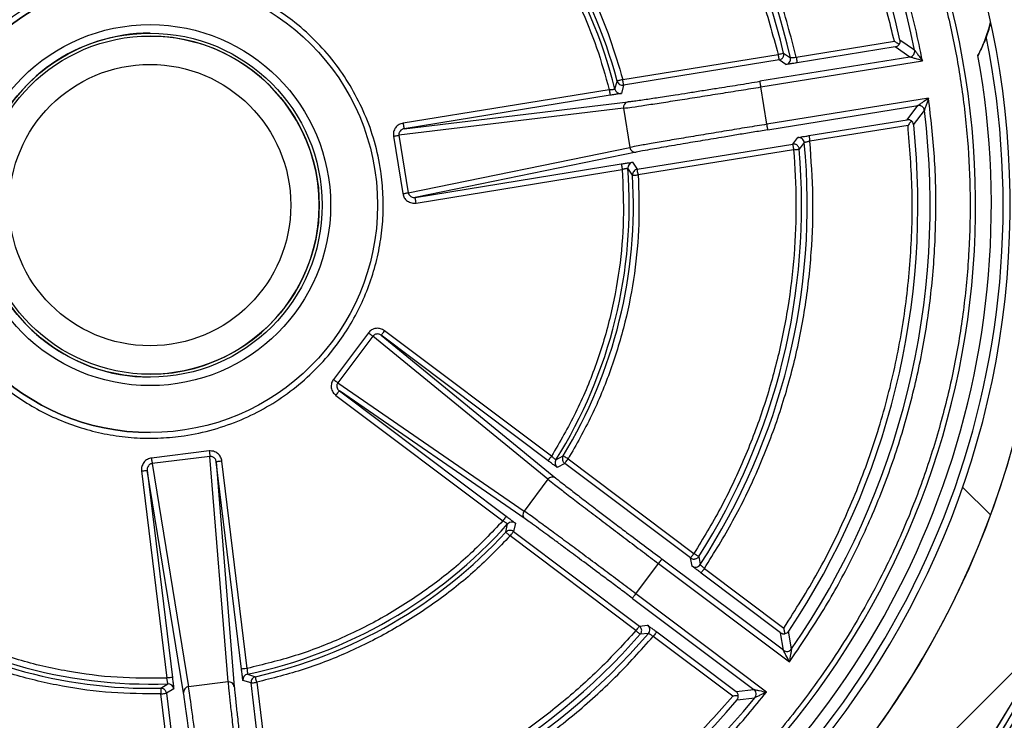
# Model space of a CAD drawing. Extents: x 10 to 200, y 11 to 288.
# Drawn here: x 116 to 127, y 234 to 243 of the extents above; entities that cross this region are included whole.
import ezdxf

# ---------------------------------------------------------------- set-up
doc = ezdxf.new("R2010")
doc.units = 0
doc.layers.get('0').update_dxf_attribs({"linetype": 'CONTINUOUS'})

# ---------------------------------------------------------------- blocks, each defined once
blk = doc.blocks.new('SW_HATCH_0')
at = {"color": 0, "linetype": 'CONTINUOUS'}
for p, q in [((-12.911, -1.174), (-12.585, -1.5)), ((-11.94, -2.96), (-17.344, -8.364))]:
    blk.add_line(p, q, dxfattribs=at)

msp = doc.modelspace()

# ---------------------------------------------------------------- linework, layer by layer
at = {"color": 7, "linetype": 'CONTINUOUS'}
for p, q in [((117.308, 242.47), (117.308, 242.47)), ((124.883, 242.221), (126.033, 242.408)), ((126.271, 242.303), (126.098, 242.422)), ((124.735, 242.27), (124.815, 242.216)), ((126.044, 242.342), (124.893, 242.156)), ((126.216, 242.224), (126.044, 242.342)), ((122.849, 241.959), (124.67, 242.255)), ((124.681, 242.189), (122.859, 241.893)), ((126.216, 242.224), (124.458, 241.939)), ((124.468, 241.873), (126.363, 242.18)), ((124.761, 242.135), (124.681, 242.189)), ((122.758, 241.847), (122.784, 241.942)), ((122.691, 241.841), (120.274, 241.449)), ((122.859, 241.893), (122.833, 241.797)), ((124.539, 241.435), (124.468, 241.873)), ((122.701, 241.775), (120.285, 241.383)), ((120.285, 241.383), (122.911, 241.699)), ((126.433, 241.743), (124.539, 241.435)), ((122.857, 241.623), (120.226, 241.306)), ((122.857, 241.623), (122.932, 241.164)), ((124.55, 241.37), (126.308, 241.655)), ((126.182, 241.488), (126.308, 241.655)), ((126.259, 241.429), (126.385, 241.597)), ((125.032, 241.302), (126.182, 241.488)), ((126.193, 241.422), (125.043, 241.236)), ((120.161, 241.296), (120.271, 240.622)), ((120.226, 241.306), (120.335, 240.632)), ((124.841, 241.203), (124.9, 241.279)), ((120.335, 240.632), (122.932, 241.164)), ((123.019, 240.907), (124.841, 241.203)), ((124.852, 241.137), (123.03, 240.842)), ((124.977, 241.22), (124.918, 241.143)), ((123.007, 241.108), (120.416, 240.578)), ((120.416, 240.578), (122.832, 240.97)), ((120.426, 240.512), (122.843, 240.904)), ((122.964, 240.837), (122.908, 240.919)), ((122.964, 240.99), (123.019, 240.907)), ((120.335, 240.632), (120.343, 240.61)), ((119.868, 238.99), (119.458, 238.444)), ((119.92, 238.951), (119.51, 238.405)), ((121.972, 237.272), (119.92, 238.951)), ((121.974, 237.49), (120.017, 238.961)), ((120.017, 238.961), (122.064, 237.286)), ((122.014, 237.544), (120.057, 239.014)), ((117.308, 238.504), (117.308, 238.504)), ((119.51, 238.405), (121.693, 236.9)), ((119.487, 238.256), (121.444, 236.785)), ((119.527, 238.309), (121.484, 236.838)), ((121.705, 236.808), (119.527, 238.309)), ((118.002, 237.604), (117.325, 237.521)), ((118.01, 237.539), (117.332, 237.456)), ((118.222, 234.896), (118.01, 237.539)), ((122.065, 237.5), (122.152, 237.546)), ((117.332, 237.456), (117.76, 234.84)), ((118.38, 235.046), (118.085, 237.476)), ((118.085, 237.476), (118.296, 234.84)), ((118.446, 235.054), (118.151, 237.485)), ((122.169, 237.458), (122.081, 237.411)), ((123.644, 236.35), (122.169, 237.458)), ((122.209, 237.512), (123.684, 236.403)), ((117.209, 237.37), (117.504, 234.94)), ((117.275, 237.378), (117.57, 234.948)), ((117.701, 234.768), (117.275, 237.378)), ((121.972, 237.272), (121.693, 236.9)), ((121.479, 236.652), (121.5, 236.748)), ((121.59, 236.757), (121.568, 236.66)), ((121.568, 236.66), (123.044, 235.551)), ((123.004, 235.498), (121.528, 236.607)), ((123.002, 235.93), (123.269, 236.284)), ((123.269, 236.284), (124.803, 235.131)), ((124.733, 235.267), (123.309, 236.337)), ((123.661, 236.255), (123.644, 236.35)), ((123.74, 236.367), (123.756, 236.272)), ((124.698, 235.473), (123.767, 236.173)), ((123.807, 236.227), (124.738, 235.527)), ((124.536, 234.777), (123.002, 235.93)), ((122.962, 235.876), (124.386, 234.806)), ((123.044, 235.551), (123.14, 235.561)), ((123.15, 235.465), (123.054, 235.454)), ((123.247, 235.482), (124.179, 234.782)), ((124.733, 235.267), (124.698, 235.473)), ((124.827, 235.282), (124.794, 235.49)), ((124.139, 234.729), (123.207, 235.429)), ((118.222, 234.896), (117.76, 234.84)), ((118.492, 234.884), (118.397, 234.914)), ((118.45, 234.987), (118.544, 234.957)), ((118.715, 233.052), (118.492, 234.884)), ((118.558, 234.892), (118.781, 233.06)), ((117.433, 234.822), (117.517, 234.874)), ((117.585, 234.815), (117.5, 234.763)), ((117.5, 234.763), (117.723, 232.931)), ((124.179, 234.782), (124.386, 234.806)), ((117.657, 232.923), (117.434, 234.755)), ((124.19, 234.686), (124.398, 234.711))]:
    msp.add_line(p, q, dxfattribs=at)
at = {"color": 7, "linetype": 'CONTINUOUS', "flags": 128}
for points in [[(127.111, 242.464), (127.14, 242.553), (127.161, 242.63)], [(124.67, 242.255), (124.683, 242.258), (124.695, 242.261), (124.706, 242.263), (124.716, 242.266), (124.724, 242.268), (124.73, 242.269), (124.734, 242.27), (124.735, 242.27)], [(124.67, 242.255), (124.672, 242.242), (124.674, 242.23), (124.676, 242.218), (124.678, 242.208), (124.679, 242.2), (124.68, 242.194), (124.681, 242.19), (124.681, 242.189)], [(124.883, 242.221), (124.885, 242.209), (124.887, 242.196), (124.889, 242.185), (124.89, 242.175), (124.891, 242.167), (124.892, 242.161), (124.893, 242.157), (124.893, 242.156)], [(122.849, 241.959), (122.836, 241.956), (122.824, 241.953), (122.813, 241.95), (122.803, 241.947), (122.795, 241.945), (122.789, 241.943), (122.786, 241.942), (122.784, 241.942)], [(122.859, 241.893), (122.859, 241.895), (122.859, 241.899), (122.858, 241.905), (122.856, 241.913), (122.855, 241.923), (122.853, 241.934), (122.851, 241.946), (122.849, 241.959)], [(124.468, 241.873), (124.466, 241.886), (124.464, 241.898), (124.463, 241.909), (124.461, 241.919), (124.46, 241.927), (124.459, 241.934), (124.458, 241.937), (124.458, 241.939)], [(122.691, 241.841), (122.693, 241.828), (122.695, 241.816), (122.697, 241.804), (122.698, 241.794), (122.7, 241.786), (122.701, 241.78), (122.701, 241.776), (122.701, 241.775)], [(120.274, 241.449), (120.276, 241.436), (120.278, 241.424), (120.28, 241.412), (120.282, 241.402), (120.283, 241.394), (120.284, 241.388), (120.285, 241.384), (120.285, 241.383)], [(124.55, 241.37), (124.55, 241.371), (124.549, 241.375), (124.548, 241.381), (124.547, 241.389), (124.545, 241.399), (124.543, 241.41), (124.541, 241.423), (124.539, 241.435)], [(120.161, 241.296), (120.172, 241.297), (120.183, 241.299), (120.193, 241.301), (120.203, 241.302), (120.211, 241.304), (120.217, 241.305), (120.222, 241.305), (120.226, 241.306)], [(125.032, 241.302), (125.032, 241.3), (125.033, 241.296), (125.034, 241.29), (125.035, 241.282), (125.037, 241.272), (125.038, 241.261), (125.04, 241.249), (125.043, 241.236)], [(124.841, 241.203), (124.841, 241.202), (124.842, 241.198), (124.843, 241.192), (124.844, 241.183), (124.846, 241.173), (124.848, 241.162), (124.85, 241.15), (124.852, 241.137)], [(124.852, 241.137), (124.865, 241.138), (124.877, 241.139), (124.888, 241.14), (124.898, 241.141), (124.907, 241.142), (124.913, 241.142), (124.917, 241.143), (124.918, 241.143)], [(122.832, 240.97), (122.832, 240.968), (122.833, 240.965), (122.834, 240.959), (122.835, 240.95), (122.837, 240.94), (122.839, 240.929), (122.841, 240.917), (122.843, 240.904)], [(123.03, 240.842), (123.028, 240.854), (123.026, 240.867), (123.024, 240.878), (123.023, 240.888), (123.021, 240.896), (123.02, 240.902), (123.02, 240.906), (123.019, 240.907)], [(122.964, 240.837), (122.965, 240.838), (122.969, 240.838), (122.975, 240.838), (122.983, 240.839), (122.993, 240.839), (123.005, 240.84), (123.017, 240.841), (123.03, 240.842)], [(120.271, 240.622), (120.282, 240.623), (120.293, 240.625), (120.303, 240.627), (120.312, 240.628), (120.32, 240.63), (120.327, 240.631), (120.332, 240.632), (120.335, 240.632)], [(120.426, 240.512), (120.424, 240.525), (120.422, 240.537), (120.42, 240.548), (120.419, 240.558), (120.417, 240.567), (120.416, 240.573), (120.416, 240.576), (120.416, 240.578)], [(116.133, 238.848), (116.029, 238.928), (115.958, 238.989)], [(119.868, 238.99), (119.877, 238.983), (119.886, 238.976), (119.894, 238.97), (119.902, 238.965), (119.908, 238.96), (119.914, 238.956), (119.918, 238.953), (119.92, 238.951)], [(120.057, 239.014), (120.049, 239.004), (120.042, 238.994), (120.035, 238.985), (120.029, 238.977), (120.024, 238.97), (120.02, 238.965), (120.018, 238.962), (120.017, 238.961)], [(119.458, 238.444), (119.467, 238.437), (119.476, 238.431), (119.484, 238.424), (119.491, 238.419), (119.498, 238.414), (119.503, 238.41), (119.507, 238.407), (119.51, 238.405)], [(119.487, 238.256), (119.494, 238.266), (119.502, 238.276), (119.509, 238.285), (119.515, 238.293), (119.52, 238.3), (119.524, 238.305), (119.526, 238.308), (119.527, 238.309)], [(118.002, 237.604), (118.004, 237.592), (118.005, 237.581), (118.006, 237.571), (118.007, 237.562), (118.008, 237.554), (118.009, 237.547), (118.01, 237.542), (118.01, 237.539)], [(122.014, 237.544), (122.006, 237.533), (121.998, 237.523), (121.992, 237.514), (121.985, 237.506), (121.98, 237.499), (121.977, 237.494), (121.974, 237.491), (121.974, 237.49)], [(122.209, 237.512), (122.198, 237.518), (122.187, 237.525), (122.177, 237.531), (122.168, 237.536), (122.161, 237.54), (122.156, 237.544), (122.153, 237.546), (122.152, 237.546)], [(117.325, 237.521), (117.326, 237.51), (117.327, 237.499), (117.328, 237.489), (117.33, 237.48), (117.331, 237.471), (117.331, 237.465), (117.332, 237.46), (117.332, 237.456)], [(118.151, 237.485), (118.138, 237.483), (118.126, 237.481), (118.114, 237.48), (118.104, 237.479), (118.096, 237.478), (118.09, 237.477), (118.086, 237.477), (118.085, 237.476)], [(122.169, 237.458), (122.169, 237.46), (122.172, 237.463), (122.175, 237.468), (122.18, 237.474), (122.186, 237.482), (122.193, 237.491), (122.201, 237.501), (122.209, 237.512)], [(117.209, 237.37), (117.222, 237.372), (117.234, 237.373), (117.245, 237.374), (117.255, 237.376), (117.264, 237.377), (117.27, 237.377), (117.274, 237.378), (117.275, 237.378)], [(121.484, 236.838), (121.483, 236.837), (121.48, 236.834), (121.477, 236.829), (121.472, 236.823), (121.466, 236.815), (121.459, 236.805), (121.451, 236.795), (121.444, 236.785)], [(121.479, 236.652), (121.48, 236.651), (121.483, 236.648), (121.488, 236.644), (121.494, 236.638), (121.501, 236.632), (121.51, 236.624), (121.519, 236.615), (121.528, 236.607)], [(121.528, 236.607), (121.536, 236.617), (121.544, 236.627), (121.551, 236.636), (121.557, 236.644), (121.562, 236.651), (121.565, 236.656), (121.568, 236.659), (121.568, 236.66)], [(123.684, 236.403), (123.676, 236.393), (123.669, 236.383), (123.662, 236.373), (123.656, 236.365), (123.651, 236.359), (123.647, 236.354), (123.645, 236.351), (123.644, 236.35)], [(123.684, 236.403), (123.695, 236.396), (123.705, 236.389), (123.715, 236.383), (123.723, 236.378), (123.73, 236.373), (123.736, 236.37), (123.739, 236.368), (123.74, 236.367)], [(123.269, 236.284), (123.276, 236.294), (123.284, 236.304), (123.291, 236.313), (123.297, 236.322), (123.302, 236.328), (123.306, 236.333), (123.308, 236.336), (123.309, 236.337)], [(123.807, 236.227), (123.799, 236.216), (123.792, 236.206), (123.785, 236.197), (123.779, 236.189), (123.774, 236.183), (123.77, 236.178), (123.768, 236.175), (123.767, 236.173)], [(122.962, 235.876), (122.963, 235.878), (122.965, 235.881), (122.969, 235.886), (122.974, 235.892), (122.98, 235.9), (122.987, 235.909), (122.995, 235.919), (123.002, 235.93)], [(123.044, 235.551), (123.043, 235.55), (123.04, 235.547), (123.037, 235.542), (123.032, 235.535), (123.026, 235.527), (123.019, 235.518), (123.011, 235.508), (123.004, 235.498)], [(123.004, 235.498), (123.013, 235.489), (123.023, 235.481), (123.031, 235.474), (123.039, 235.467), (123.045, 235.462), (123.05, 235.457), (123.053, 235.455), (123.054, 235.454)], [(123.247, 235.482), (123.246, 235.481), (123.244, 235.478), (123.24, 235.473), (123.235, 235.466), (123.229, 235.458), (123.222, 235.449), (123.215, 235.439), (123.207, 235.429)], [(118.446, 235.054), (118.433, 235.053), (118.421, 235.051), (118.409, 235.05), (118.399, 235.049), (118.391, 235.048), (118.385, 235.047), (118.381, 235.047), (118.38, 235.046)], [(117.57, 234.948), (117.569, 234.948), (117.565, 234.947), (117.559, 234.947), (117.551, 234.946), (117.541, 234.944), (117.529, 234.943), (117.517, 234.942), (117.504, 234.94)], [(118.492, 234.884), (118.493, 234.884), (118.497, 234.884), (118.503, 234.885), (118.512, 234.886), (118.522, 234.887), (118.533, 234.889), (118.545, 234.89), (118.558, 234.892)], [(118.558, 234.892), (118.555, 234.904), (118.553, 234.917), (118.55, 234.928), (118.548, 234.938), (118.546, 234.946), (118.545, 234.952), (118.544, 234.956), (118.544, 234.957)], [(117.433, 234.822), (117.433, 234.821), (117.433, 234.817), (117.433, 234.811), (117.433, 234.802), (117.433, 234.792), (117.434, 234.781), (117.434, 234.768), (117.434, 234.755)], [(117.434, 234.755), (117.447, 234.757), (117.459, 234.758), (117.471, 234.76), (117.481, 234.761), (117.489, 234.762), (117.495, 234.763), (117.499, 234.763), (117.5, 234.763)]]:
    msp.add_lwpolyline(points, dxfattribs=at)
at = {"color": 7, "linetype": 'CONTINUOUS'}
for radius in [2.667, 2.117, 2.017, 1.983, 1.65]:
    msp.add_circle((117.308, 240.487), radius, dxfattribs=at)
for centre, radius, start, end in [((117.308, 240.487), 11.8, 359.5702, 340.2817), ((117.308, 240.487), 11.733, 359.5702, 339.8129), ((117.308, 240.487), 11.8, 359.5702, 90), ((117.308, 240.487), 11.733, 359.5701, 90), ((117.308, 240.487), 11.667, 359.5702, 348.1293), ((117.308, 240.487), 11.667, 359.5702, 89.9999), ((117.308, 240.487), 10.5, 87.7005, 83.4967), ((117.308, 240.487), 10.5, 97.239, 83.4968), ((117.308, 240.487), 10.083, 98.0361, 82.6996), ((117.308, 240.487), 9.678, 136.8023, 79.8873), ((117.308, 240.487), 9.145, 11.4546, 53.1166), ((117.308, 240.487), 9.001, 12.4174, 52.1539), ((117.308, 240.487), 7.704, 12.9705, 51.6007), ((117.308, 240.487), 7.638, 13.5018, 51.0695), ((117.308, 240.487), 5.617, 14.0143, 50.5569), ((117.308, 240.487), 5.666, 14.8808, 49.6906), ((117.308, 240.487), 2.667, 89.9999, 269.9999), ((117.308, 240.487), 2.017, 90.0001, 229.8477), ((117.308, 240.487), 1.983, 269.9998, 90), ((117.308, 240.487), 10, 305.7401, 11.4026), ((126.205, 242.29), 0.0667, 279.2265, 11.4435), ((117.308, 240.487), 9.862, 306.8857, 10.2569), ((124.75, 242.201), 0.0667, 279.2282, 12.9615), ((122.822, 241.863), 0.0667, 194.0172, 279.2228), ((122.923, 241.634), 0.0661, 99.9707, 189.7202), ((117.308, 240.487), 9.145, 325.3118, 6.9738), ((126.319, 241.589), 0.0667, 6.9737, 99.2166), ((117.308, 240.487), 9.001, 326.2745, 6.0111), ((124.911, 241.213), 0.0667, 5.4739, 99.196), ((122.997, 241.174), 0.0661, 188.711, 278.4535), ((117.308, 240.487), 7.638, 327.359, 4.9265), ((117.308, 240.487), 7.704, 326.8276, 5.458), ((117.308, 240.487), 5.617, 327.8714, 4.4141), ((122.975, 240.924), 0.0667, 99.2205, 184.4108), ((117.308, 240.487), 5.666, 328.738, 3.5475), ((117.309, 240.488), 2.018, 223.5771, 231.8223), ((117.308, 240.487), 2.017, 229.8479, 270), ((122.121, 237.464), 0.0667, 147.8744, 233.0713), ((122.025, 237.233), 0.0661, 53.8267, 143.5743), ((121.745, 236.86), 0.0661, 142.5702, 232.3081), ((117.308, 240.487), 5.617, 281.7283, 318.2715), ((121.55, 236.704), 0.0667, 53.0675, 138.2656), ((117.308, 240.487), 5.666, 282.5955, 317.4046), ((117.308, 240.487), 11.8, 269.9999, 340.2817), ((117.308, 240.487), 11.667, 270, 339.8129), ((117.308, 240.487), 11.733, 269.9999, 339.813), ((123.701, 236.308), 0.0667, 233.0757, 326.8165), ((117.308, 240.487), 5.617, 235.586, 272.1278), ((117.308, 240.487), 5.666, 236.4526, 271.2616), ((117.308, 240.487), 7.704, 280.6848, 319.3151), ((117.308, 240.487), 7.638, 281.2161, 318.7837), ((123.099, 235.508), 0.0667, 319.3176, 53.0679), ((124.773, 235.32), 0.0667, 233.0782, 325.3017), ((118.23, 234.831), 0.0661, 7.6796, 97.449), ((118.463, 234.922), 0.0667, 101.74, 186.9171), ((117.519, 234.807), 0.0667, 6.9292, 92.1316), ((117.767, 234.775), 0.0661, 96.428, 186.1659), ((124.346, 234.753), 0.0667, 320.8385, 53.0633), ((117.308, 240.487), 9.145, 279.1691, 320.8307), ((117.308, 240.487), 9.001, 280.1316, 319.8682)]:
    msp.add_arc(centre, radius, start, end, dxfattribs=at)
for points, knots in [([(125.633, 245.293), (125.728, 245.122), (125.917, 244.78), (126.161, 244.247), (126.379, 243.689), (126.564, 243.108), (126.714, 242.504), (126.826, 241.884), (126.898, 241.249), (126.928, 240.602), (126.913, 239.949), (126.855, 239.295), (126.75, 238.642), (126.601, 237.997), (126.408, 237.364), (126.172, 236.746), (125.918, 236.199), (125.66, 235.719), (125.409, 235.304), (125.137, 234.901), (124.793, 234.444), (124.363, 233.943), (123.839, 233.421), (123.289, 232.949), (122.715, 232.528), (122.152, 232.175), (121.601, 231.879), (121.068, 231.633), (120.51, 231.416), (119.929, 231.231), (119.326, 231.081), (118.705, 230.969), (118.07, 230.897), (117.423, 230.867), (116.77, 230.882), (116.116, 230.94), (115.463, 231.045), (114.818, 231.194), (114.185, 231.387), (113.567, 231.623), (113.02, 231.877), (112.54, 232.135), (112.125, 232.386), (111.722, 232.658), (111.265, 233.002), (110.764, 233.432), (110.242, 233.955), (109.771, 234.507), (109.347, 235.078), (109.104, 235.48), (108.983, 235.68)], [0, 0, 0, 0, 0.019427, 0.038818, 0.058247, 0.078841, 0.099393, 0.119992, 0.141446, 0.162854, 0.184312, 0.206224, 0.228085, 0.250002, 0.271913, 0.293775, 0.315691, 0.331791, 0.347851, 0.363912, 0.380016, 0.404719, 0.429389, 0.453419, 0.476692, 0.5, 0.519425, 0.538817, 0.558247, 0.57884, 0.599394, 0.619992, 0.641446, 0.662853, 0.684312, 0.706224, 0.728085, 0.750002, 0.771913, 0.793775, 0.815691, 0.831791, 0.847851, 0.863912, 0.880016, 0.904719, 0.929388, 0.953421, 0.976694, 1, 1, 1, 1]), ([(126.363, 242.18), (126.309, 242.435), (126.201, 242.943), (125.956, 243.685), (125.659, 244.408), (125.41, 244.864), (125.285, 245.093)], [0, 0, 0, 0, 0.249986, 0.5, 0.749984, 1, 1, 1, 1]), ([(126.033, 242.408), (125.979, 242.63), (125.871, 243.074), (125.644, 243.722), (125.375, 244.353), (125.155, 244.753), (125.045, 244.954)], [0, 0, 0, 0, 0.250015, 0.499999, 0.750015, 1, 1, 1, 1]), ([(124.883, 242.221), (124.818, 242.471), (124.688, 242.97), (124.404, 243.691), (124.16, 244.145), (124.038, 244.372)], [0, 0, 0, 0, 0.333245, 0.666718, 1, 1, 1, 1]), ([(123.865, 244.273), (123.98, 244.059), (124.21, 243.633), (124.48, 242.956), (124.607, 242.488), (124.67, 242.255)], [0, 0, 0, 0, 0.333249, 0.666711, 1, 1, 1, 1]), ([(122.273, 243.353), (122.353, 243.205), (122.514, 242.91), (122.707, 242.443), (122.801, 242.121), (122.849, 241.959)], [0, 0, 0, 0, 0.333764, 0.666234, 1, 1, 1, 1]), ([(119.675, 241.854), (119.616, 241.948), (119.496, 242.139), (119.271, 242.399), (119.03, 242.618), (118.784, 242.793), (118.542, 242.931), (118.285, 243.045), (118.017, 243.132), (117.741, 243.191), (117.462, 243.221), (117.183, 243.222), (116.882, 243.193), (116.564, 243.125), (116.24, 243.01), (115.938, 242.86), (115.657, 242.674), (115.395, 242.45), (115.177, 242.209), (115.002, 241.963), (114.864, 241.721), (114.75, 241.464), (114.663, 241.196), (114.604, 240.919), (114.574, 240.641), (114.573, 240.362), (114.602, 240.061), (114.67, 239.744), (114.783, 239.418), (114.889, 239.218), (114.941, 239.12)], [0, 0, 0, 0, 0.03881, 0.078824, 0.119976, 0.152129, 0.184304, 0.217142, 0.25, 0.282838, 0.315697, 0.34785, 0.380025, 0.421158, 0.461176, 0.5, 0.538806, 0.578825, 0.619976, 0.652129, 0.684304, 0.717142, 0.75, 0.782838, 0.815697, 0.84785, 0.880025, 0.921158, 0.961181, 1, 1, 1, 1]), ([(122.115, 243.262), (122.196, 243.111), (122.359, 242.811), (122.552, 242.335), (122.644, 242.006), (122.691, 241.841)], [0, 0, 0, 0, 0.333809, 0.666188, 1, 1, 1, 1]), ([(127.155, 242.61), (127.152, 242.597), (127.134, 242.523), (127.09, 242.398), (127.037, 242.293), (127.013, 242.243)], [0, 0, 0, 0, 0.1057069, 0.5800567, 1, 1, 1, 1]), ([(126.088, 242.371), (126.08, 242.375), (126.062, 242.388), (126.044, 242.4), (126.033, 242.408)], [0, 0, 0, 0, 0.385861, 1, 1, 1, 1]), ([(126.098, 242.422), (126.099, 242.412), (126.1, 242.393), (126.091, 242.378), (126.088, 242.371)], [0, 0, 0, 0, 0.5728823, 1, 1, 1, 1]), ([(127.013, 242.243), (127.02, 242.257), (127.058, 242.328), (127.087, 242.404), (127.111, 242.464)], [0, 0, 0, 0, 0.197295, 1, 1, 1, 1]), ([(124.681, 242.189), (124.686, 242.19), (124.694, 242.192), (124.707, 242.198), (124.717, 242.207), (124.726, 242.217), (124.733, 242.23), (124.736, 242.243), (124.738, 242.257), (124.736, 242.266), (124.735, 242.27)], [0, 0, 0, 0, 0.124988, 0.24997, 0.37501, 0.499957, 0.624999, 0.750014, 0.874986, 1, 1, 1, 1]), ([(126.044, 242.342), (126.054, 242.345), (126.071, 242.351), (126.083, 242.365), (126.088, 242.371)], [0, 0, 0, 0, 0.5725282, 1, 1, 1, 1]), ([(126.271, 242.303), (126.271, 242.303), (126.272, 242.301), (126.277, 242.295), (126.29, 242.278), (126.319, 242.239), (126.345, 242.204), (126.363, 242.18)], [0, 0, 0, 0, 0.010216, 0.03865, 0.150463, 0.425149, 1, 1, 1, 1]), ([(124.893, 242.156), (124.877, 242.153), (124.846, 242.148), (124.805, 242.142), (124.778, 242.137), (124.765, 242.136), (124.761, 242.135)], [0, 0, 0, 0, 0.3807617, 0.7031257, 0.919764, 1, 1, 1, 1]), ([(124.815, 242.216), (124.817, 242.216), (124.821, 242.216), (124.828, 242.217), (124.838, 242.217), (124.85, 242.218), (124.866, 242.22), (124.876, 242.221), (124.883, 242.221)], [0, 0, 0, 0, 0.073705, 0.166791, 0.298854, 0.519076, 0.724467, 1, 1, 1, 1]), ([(126.363, 242.18), (126.334, 242.189), (126.293, 242.201), (126.246, 242.215), (126.226, 242.221), (126.218, 242.223), (126.217, 242.224), (126.216, 242.224)], [0, 0, 0, 0, 0.575291, 0.853607, 0.962379, 0.990036, 1, 1, 1, 1]), ([(122.784, 241.942), (122.787, 241.934), (122.793, 241.919), (122.812, 241.902), (122.835, 241.892), (122.851, 241.893), (122.859, 241.893)], [0, 0, 0, 0, 0.2500274, 0.5000131, 0.7499997, 1, 1, 1, 1]), ([(122.911, 241.699), (122.926, 241.701), (122.963, 241.706), (123.026, 241.715), (123.129, 241.729), (123.276, 241.752), (123.447, 241.778), (123.617, 241.804), (123.778, 241.83), (123.973, 241.861), (124.201, 241.897), (124.371, 241.925), (124.458, 241.939)], [0, 0, 0, 0, 0.029408, 0.070395, 0.122963, 0.227854, 0.356648, 0.453779, 0.557746, 0.668547, 0.831946, 1, 1, 1, 1]), ([(114.941, 239.12), (115, 239.026), (115.12, 238.835), (115.345, 238.574), (115.586, 238.356), (115.832, 238.181), (116.074, 238.043), (116.331, 237.929), (116.599, 237.842), (116.875, 237.783), (117.154, 237.753), (117.433, 237.752), (117.734, 237.781), (118.052, 237.849), (118.376, 237.963), (118.678, 238.114), (118.959, 238.3), (119.221, 238.524), (119.439, 238.765), (119.614, 239.011), (119.752, 239.253), (119.866, 239.509), (119.953, 239.778), (120.012, 240.054), (120.042, 240.333), (120.043, 240.612), (120.014, 240.913), (119.946, 241.23), (119.833, 241.556), (119.727, 241.755), (119.675, 241.854)], [0, 0, 0, 0, 0.03881, 0.078824, 0.119976, 0.15213, 0.184304, 0.217142, 0.25, 0.282838, 0.315697, 0.347851, 0.380025, 0.421158, 0.461176, 0.5, 0.538806, 0.578825, 0.619976, 0.652129, 0.684304, 0.717142, 0.75, 0.782838, 0.815697, 0.84785, 0.880025, 0.921158, 0.961181, 1, 1, 1, 1]), ([(122.691, 241.841), (122.696, 241.841), (122.706, 241.842), (122.719, 241.843), (122.731, 241.844), (122.742, 241.845), (122.751, 241.846), (122.757, 241.847), (122.758, 241.847)], [0, 0, 0, 0, 0.227916, 0.434923, 0.61329, 0.758412, 0.943653, 1, 1, 1, 1]), ([(122.857, 241.623), (122.891, 241.627), (122.974, 241.638), (123.121, 241.66), (123.308, 241.689), (123.523, 241.722), (123.755, 241.759), (123.994, 241.797), (124.233, 241.835), (124.391, 241.86), (124.468, 241.873)], [0, 0, 0, 0, 0.0615346, 0.1552082, 0.2735644, 0.4092347, 0.5553433, 0.7057872, 0.8553948, 1, 1, 1, 1]), ([(122.833, 241.797), (122.83, 241.797), (122.817, 241.794), (122.79, 241.79), (122.749, 241.783), (122.718, 241.778), (122.701, 241.775)], [0, 0, 0, 0, 0.078631, 0.294699, 0.617895, 1, 1, 1, 1]), ([(124.803, 235.131), (124.932, 235.321), (125.192, 235.702), (125.527, 236.31), (125.82, 236.943), (126.066, 237.602), (126.26, 238.278), (126.403, 238.968), (126.492, 239.665), (126.527, 240.362), (126.513, 241.056), (126.46, 241.514), (126.433, 241.743)], [0, 0, 0, 0, 0.099126, 0.198119, 0.298259, 0.399048, 0.500001, 0.600929, 0.701726, 0.801873, 0.900863, 1, 1, 1, 1]), ([(126.308, 241.655), (126.309, 241.655), (126.31, 241.656), (126.317, 241.661), (126.334, 241.673), (126.374, 241.701), (126.41, 241.726), (126.433, 241.743)], [0, 0, 0, 0, 0.010223, 0.038585, 0.150134, 0.424704, 1, 1, 1, 1]), ([(126.433, 241.743), (126.424, 241.715), (126.411, 241.673), (126.395, 241.627), (126.388, 241.607), (126.386, 241.6), (126.385, 241.598), (126.385, 241.597)], [0, 0, 0, 0, 0.5748557, 0.8532896, 0.9623067, 0.9900592, 1, 1, 1, 1]), ([(126.233, 241.475), (126.226, 241.479), (126.211, 241.489), (126.193, 241.488), (126.182, 241.488)], [0, 0, 0, 0, 0.427418, 1, 1, 1, 1]), ([(126.233, 241.475), (126.228, 241.468), (126.214, 241.451), (126.201, 241.433), (126.193, 241.422)], [0, 0, 0, 0, 0.385878, 1, 1, 1, 1]), ([(126.259, 241.429), (126.257, 241.44), (126.252, 241.457), (126.239, 241.47), (126.233, 241.475)], [0, 0, 0, 0, 0.572965, 1, 1, 1, 1]), ([(120.274, 241.449), (120.258, 241.444), (120.232, 241.437), (120.204, 241.416), (120.185, 241.396), (120.171, 241.372), (120.159, 241.339), (120.16, 241.312), (120.161, 241.296)], [0, 0, 0, 0, 0.241984, 0.371565, 0.503573, 0.632051, 0.762942, 1, 1, 1, 1]), ([(120.285, 241.383), (120.28, 241.382), (120.269, 241.379), (120.253, 241.371), (120.24, 241.359), (120.231, 241.344), (120.226, 241.332), (120.224, 241.319), (120.225, 241.31), (120.226, 241.306)], [0, 0, 0, 0, 0.15647, 0.293721, 0.50992, 0.638681, 0.762912, 0.883149, 1, 1, 1, 1]), ([(124.539, 241.435), (124.462, 241.423), (124.304, 241.397), (124.066, 241.358), (123.826, 241.318), (123.595, 241.28), (123.38, 241.243), (123.194, 241.211), (123.048, 241.186), (122.965, 241.17), (122.932, 241.164)], [0, 0, 0, 0, 0.144606, 0.294213, 0.444657, 0.590766, 0.726436, 0.844792, 0.938466, 1, 1, 1, 1]), ([(124.55, 241.37), (124.492, 241.36), (124.377, 241.342), (124.207, 241.314), (124.01, 241.281), (123.793, 241.245), (123.587, 241.211), (123.426, 241.183), (123.305, 241.162), (123.193, 241.143), (123.095, 241.125), (123.032, 241.113), (123.007, 241.108)], [0, 0, 0, 0, 0.112504, 0.222988, 0.331453, 0.494993, 0.643354, 0.731806, 0.809702, 0.877038, 0.951536, 1, 1, 1, 1]), ([(124.738, 235.527), (124.875, 235.743), (125.149, 236.176), (125.489, 236.872), (125.773, 237.595), (125.993, 238.345), (126.147, 239.11), (126.232, 239.883), (126.254, 240.656), (126.213, 241.167), (126.193, 241.422)], [0, 0, 0, 0, 0.1240611, 0.2481078, 0.3740694, 0.5000006, 0.6259613, 0.7518923, 0.8759543, 1, 1, 1, 1]), ([(123.807, 236.227), (123.922, 236.412), (124.151, 236.781), (124.437, 237.373), (124.676, 237.987), (124.862, 238.623), (124.993, 239.273), (125.067, 239.928), (125.09, 240.585), (125.058, 241.019), (125.043, 241.236)], [0, 0, 0, 0, 0.124091, 0.248198, 0.374083, 0.499999, 0.625883, 0.751801, 0.875893, 1, 1, 1, 1]), ([(124.9, 241.279), (124.904, 241.28), (124.916, 241.283), (124.944, 241.287), (124.984, 241.294), (125.015, 241.299), (125.032, 241.302)], [0, 0, 0, 0, 0.080044, 0.296363, 0.618934, 1, 1, 1, 1]), ([(125.043, 241.236), (125.036, 241.234), (125.026, 241.232), (125.011, 241.228), (124.998, 241.225), (124.989, 241.223), (124.982, 241.221), (124.979, 241.22), (124.977, 241.22)], [0, 0, 0, 0, 0.275686, 0.481194, 0.701657, 0.833478, 0.9264, 1, 1, 1, 1]), ([(124.852, 241.137), (124.865, 240.932), (124.89, 240.522), (124.865, 239.902), (124.792, 239.284), (124.667, 238.671), (124.493, 238.071), (124.27, 237.49), (124.004, 236.93), (123.791, 236.579), (123.684, 236.403)], [0, 0, 0, 0, 0.1241451, 0.2483098, 0.3741371, 0.4999995, 0.6258268, 0.7516895, 0.8758363, 1, 1, 1, 1]), ([(124.872, 241.2), (124.868, 241.201), (124.858, 241.205), (124.848, 241.204), (124.841, 241.203)], [0, 0, 0, 0, 0.360626, 1, 1, 1, 1]), ([(124.909, 241.17), (124.905, 241.176), (124.898, 241.187), (124.884, 241.197), (124.875, 241.199), (124.872, 241.2)], [0, 0, 0, 0, 0.410557, 0.821031, 1, 1, 1, 1]), ([(124.918, 241.143), (124.917, 241.148), (124.916, 241.157), (124.912, 241.166), (124.909, 241.17)], [0, 0, 0, 0, 0.500161, 1, 1, 1, 1]), ([(122.843, 240.904), (122.851, 240.71), (122.869, 240.32), (122.817, 239.735), (122.707, 239.155), (122.535, 238.591), (122.308, 238.048), (122.112, 237.711), (122.014, 237.544)], [0, 0, 0, 0, 0.165564, 0.332297, 0.499999, 0.667656, 0.834414, 1, 1, 1, 1]), ([(122.832, 240.97), (122.849, 240.973), (122.88, 240.978), (122.92, 240.984), (122.948, 240.988), (122.961, 240.99), (122.964, 240.99)], [0, 0, 0, 0, 0.381771, 0.704799, 0.92119, 1, 1, 1, 1]), ([(122.908, 240.919), (122.907, 240.919), (122.902, 240.918), (122.893, 240.916), (122.882, 240.913), (122.871, 240.911), (122.857, 240.908), (122.848, 240.905), (122.843, 240.904)], [0, 0, 0, 0, 0.056373, 0.24159, 0.386716, 0.565091, 0.772077, 1, 1, 1, 1]), ([(123.019, 240.907), (123.011, 240.905), (122.996, 240.901), (122.977, 240.884), (122.965, 240.862), (122.964, 240.846), (122.964, 240.837)], [0, 0, 0, 0, 0.249999, 0.499962, 0.750015, 1, 1, 1, 1]), ([(123.03, 240.842), (123.036, 240.649), (123.049, 240.263), (122.994, 239.684), (122.884, 239.111), (122.715, 238.553), (122.494, 238.015), (122.304, 237.679), (122.209, 237.512)], [0, 0, 0, 0, 0.165677, 0.332425, 0.499999, 0.667617, 0.834344, 1, 1, 1, 1]), ([(120.271, 240.622), (120.275, 240.605), (120.282, 240.58), (120.304, 240.552), (120.324, 240.534), (120.349, 240.521), (120.383, 240.51), (120.409, 240.511), (120.426, 240.512)], [0, 0, 0, 0, 0.23709, 0.365013, 0.496425, 0.62544, 0.758028, 1, 1, 1, 1]), ([(120.343, 240.61), (120.347, 240.605), (120.355, 240.593), (120.372, 240.583), (120.393, 240.576), (120.407, 240.577), (120.416, 240.578)], [0, 0, 0, 0, 0.234827, 0.491741, 0.708758, 1, 1, 1, 1]), ([(120.057, 239.014), (120.042, 239.023), (120.019, 239.037), (119.984, 239.043), (119.957, 239.042), (119.93, 239.036), (119.898, 239.021), (119.88, 239.002), (119.868, 238.99)], [0, 0, 0, 0, 0.241989, 0.371553, 0.503577, 0.632031, 0.762948, 1, 1, 1, 1]), ([(120.017, 238.961), (120.012, 238.964), (120.003, 238.97), (119.986, 238.976), (119.968, 238.977), (119.951, 238.973), (119.939, 238.968), (119.928, 238.96), (119.923, 238.954), (119.92, 238.951)], [0, 0, 0, 0, 0.1564732, 0.2937147, 0.5099401, 0.6386312, 0.7628694, 0.8831377, 1, 1, 1, 1]), ([(119.458, 238.444), (119.449, 238.429), (119.436, 238.407), (119.431, 238.372), (119.432, 238.345), (119.439, 238.318), (119.455, 238.286), (119.474, 238.268), (119.487, 238.256)], [0, 0, 0, 0, 0.2370786, 0.3649852, 0.4964423, 0.6254336, 0.7580272, 1, 1, 1, 1]), ([(119.51, 238.405), (119.508, 238.401), (119.503, 238.394), (119.499, 238.382), (119.497, 238.368), (119.498, 238.352), (119.504, 238.335), (119.514, 238.32), (119.522, 238.313), (119.527, 238.309)], [0, 0, 0, 0, 0.1168709, 0.2371411, 0.3613801, 0.490043, 0.7062741, 0.8434963, 1, 1, 1, 1]), ([(118.151, 237.485), (118.147, 237.501), (118.141, 237.527), (118.121, 237.557), (118.101, 237.576), (118.078, 237.591), (118.045, 237.604), (118.019, 237.604), (118.002, 237.604)], [0, 0, 0, 0, 0.24199, 0.371563, 0.503586, 0.632029, 0.762934, 1, 1, 1, 1]), ([(118.085, 237.476), (118.084, 237.482), (118.082, 237.492), (118.074, 237.509), (118.062, 237.523), (118.048, 237.532), (118.036, 237.537), (118.023, 237.54), (118.014, 237.539), (118.01, 237.539)], [0, 0, 0, 0, 0.156405, 0.293675, 0.509883, 0.63861, 0.762831, 0.88311, 1, 1, 1, 1]), ([(122.014, 237.544), (122.017, 237.54), (122.025, 237.534), (122.035, 237.525), (122.044, 237.517), (122.053, 237.51), (122.059, 237.504), (122.064, 237.5), (122.065, 237.5)], [0, 0, 0, 0, 0.227961, 0.434899, 0.61332, 0.75844, 0.943674, 1, 1, 1, 1]), ([(122.152, 237.546), (122.149, 237.541), (122.144, 237.53), (122.141, 237.512), (122.143, 237.494), (122.148, 237.484), (122.151, 237.478)], [0, 0, 0, 0, 0.250016, 0.500039, 0.750031, 1, 1, 1, 1]), ([(117.325, 237.521), (117.308, 237.517), (117.283, 237.511), (117.254, 237.491), (117.235, 237.471), (117.221, 237.447), (117.208, 237.414), (117.208, 237.387), (117.209, 237.37)], [0, 0, 0, 0, 0.2370555, 0.3649874, 0.4964322, 0.6254121, 0.7580074, 1, 1, 1, 1]), ([(117.332, 237.456), (117.328, 237.456), (117.32, 237.454), (117.308, 237.449), (117.297, 237.441), (117.286, 237.428), (117.278, 237.412), (117.274, 237.394), (117.275, 237.384), (117.275, 237.378)], [0, 0, 0, 0, 0.116863, 0.237114, 0.361395, 0.490055, 0.70629, 0.843501, 1, 1, 1, 1]), ([(122.081, 237.411), (122.078, 237.413), (122.067, 237.42), (122.045, 237.437), (122.012, 237.461), (121.987, 237.48), (121.974, 237.49)], [0, 0, 0, 0, 0.078608, 0.294673, 0.617897, 1, 1, 1, 1]), ([(122.151, 237.478), (122.153, 237.475), (122.158, 237.467), (122.165, 237.461), (122.169, 237.458)], [0, 0, 0, 0, 0.499902, 1, 1, 1, 1]), ([(121.972, 237.272), (121.998, 237.251), (122.064, 237.199), (122.182, 237.108), (122.332, 236.993), (122.505, 236.861), (122.692, 236.719), (122.885, 236.573), (123.078, 236.427), (123.206, 236.331), (123.269, 236.284)], [0, 0, 0, 0, 0.061534, 0.155211, 0.273564, 0.409232, 0.555342, 0.705787, 0.855392, 1, 1, 1, 1]), ([(122.064, 237.286), (122.076, 237.277), (122.105, 237.254), (122.155, 237.214), (122.237, 237.151), (122.355, 237.06), (122.492, 236.955), (122.629, 236.85), (122.759, 236.752), (122.916, 236.633), (123.1, 236.494), (123.239, 236.39), (123.309, 236.337)], [0, 0, 0, 0, 0.029409, 0.070394, 0.122962, 0.227856, 0.356647, 0.45378, 0.557748, 0.668549, 0.831946, 1, 1, 1, 1]), ([(123.002, 235.93), (122.94, 235.977), (122.812, 236.073), (122.618, 236.218), (122.424, 236.363), (122.235, 236.503), (122.061, 236.632), (121.909, 236.744), (121.789, 236.832), (121.72, 236.881), (121.693, 236.9)], [0, 0, 0, 0, 0.144607, 0.294215, 0.444656, 0.590764, 0.726434, 0.844791, 0.938466, 1, 1, 1, 1]), ([(121.444, 236.785), (121.31, 236.644), (121.041, 236.362), (120.582, 235.993), (120.089, 235.671), (119.562, 235.404), (119.014, 235.192), (118.635, 235.1), (118.446, 235.054)], [0, 0, 0, 0, 0.165564, 0.332298, 0.5, 0.667658, 0.834413, 1, 1, 1, 1]), ([(121.5, 236.748), (121.499, 236.749), (121.495, 236.752), (121.487, 236.757), (121.478, 236.763), (121.468, 236.77), (121.456, 236.777), (121.448, 236.782), (121.444, 236.785)], [0, 0, 0, 0, 0.056343, 0.241593, 0.386688, 0.565113, 0.772071, 1, 1, 1, 1]), ([(121.484, 236.838), (121.497, 236.828), (121.522, 236.809), (121.555, 236.784), (121.577, 236.768), (121.587, 236.759), (121.59, 236.757)], [0, 0, 0, 0, 0.381773, 0.704801, 0.921176, 1, 1, 1, 1]), ([(122.962, 235.876), (122.915, 235.912), (122.822, 235.982), (122.684, 236.085), (122.524, 236.205), (122.348, 236.336), (122.181, 236.46), (122.049, 236.558), (121.951, 236.63), (121.858, 236.698), (121.778, 236.756), (121.725, 236.793), (121.705, 236.808)], [0, 0, 0, 0, 0.1125053, 0.222989, 0.3314525, 0.494994, 0.6433528, 0.7318055, 0.8097025, 0.8770405, 0.9515357, 1, 1, 1, 1]), ([(121.568, 236.66), (121.561, 236.664), (121.547, 236.673), (121.522, 236.674), (121.498, 236.668), (121.485, 236.657), (121.479, 236.652)], [0, 0, 0, 0, 0.249994, 0.499994, 0.749989, 1, 1, 1, 1]), ([(121.528, 236.607), (121.394, 236.469), (121.125, 236.192), (120.669, 235.831), (120.18, 235.513), (119.66, 235.248), (119.119, 235.034), (118.745, 234.939), (118.558, 234.892)], [0, 0, 0, 0, 0.165678, 0.332428, 0.5, 0.667619, 0.834346, 1, 1, 1, 1]), ([(123.644, 236.35), (123.648, 236.347), (123.655, 236.342), (123.668, 236.338), (123.682, 236.336), (123.696, 236.337), (123.709, 236.341), (123.721, 236.347), (123.732, 236.356), (123.737, 236.363), (123.74, 236.367)], [0, 0, 0, 0, 0.124983, 0.249999, 0.374996, 0.499992, 0.62501, 0.749972, 0.87499, 1, 1, 1, 1]), ([(123.756, 236.272), (123.758, 236.27), (123.76, 236.268), (123.765, 236.263), (123.773, 236.256), (123.782, 236.248), (123.794, 236.238), (123.802, 236.231), (123.807, 236.227)], [0, 0, 0, 0, 0.073659, 0.166742, 0.298849, 0.51902, 0.724462, 1, 1, 1, 1]), ([(123.767, 236.173), (123.753, 236.184), (123.728, 236.203), (123.696, 236.227), (123.674, 236.244), (123.663, 236.252), (123.661, 236.255)], [0, 0, 0, 0, 0.380763, 0.703108, 0.919761, 1, 1, 1, 1]), ([(117.504, 234.94), (117.31, 234.939), (116.92, 234.937), (116.337, 235.012), (115.762, 235.145), (115.205, 235.34), (114.672, 235.588), (114.343, 235.798), (114.179, 235.902)], [0, 0, 0, 0, 0.1655641, 0.3322977, 0.4999999, 0.6676569, 0.8344128, 1, 1, 1, 1]), ([(117.434, 234.755), (117.242, 234.757), (116.856, 234.759), (116.279, 234.838), (115.711, 234.97), (115.16, 235.162), (114.631, 235.403), (114.303, 235.607), (114.14, 235.709)], [0, 0, 0, 0, 0.165677, 0.332427, 0.500001, 0.66762, 0.834346, 1, 1, 1, 1]), ([(123.004, 235.498), (122.865, 235.347), (122.587, 235.044), (122.122, 234.633), (121.626, 234.257), (121.098, 233.922), (120.544, 233.632), (119.971, 233.39), (119.383, 233.194), (118.981, 233.105), (118.781, 233.06)], [0, 0, 0, 0, 0.124147, 0.248311, 0.374137, 0.5, 0.625827, 0.75169, 0.875836, 1, 1, 1, 1]), ([(123.061, 235.531), (123.059, 235.535), (123.054, 235.543), (123.047, 235.548), (123.044, 235.551)], [0, 0, 0, 0, 0.4998882, 1, 1, 1, 1]), ([(123.054, 235.454), (123.058, 235.46), (123.066, 235.47), (123.068, 235.483), (123.069, 235.489)], [0, 0, 0, 0, 0.525817, 1, 1, 1, 1]), ([(123.069, 235.489), (123.07, 235.49), (123.072, 235.497), (123.07, 235.512), (123.064, 235.525), (123.061, 235.531)], [0, 0, 0, 0, 0.0469287, 0.5233706, 1, 1, 1, 1]), ([(123.14, 235.561), (123.142, 235.559), (123.153, 235.552), (123.175, 235.535), (123.208, 235.511), (123.233, 235.492), (123.247, 235.482)], [0, 0, 0, 0, 0.080036, 0.296359, 0.618899, 1, 1, 1, 1]), ([(123.207, 235.429), (123.202, 235.432), (123.193, 235.438), (123.18, 235.447), (123.169, 235.453), (123.16, 235.459), (123.155, 235.462), (123.151, 235.464), (123.15, 235.465)], [0, 0, 0, 0, 0.275718, 0.481193, 0.701658, 0.83347, 0.926407, 1, 1, 1, 1]), ([(124.698, 235.473), (124.708, 235.468), (124.724, 235.459), (124.742, 235.461), (124.749, 235.461)], [0, 0, 0, 0, 0.572583, 1, 1, 1, 1]), ([(124.749, 235.461), (124.748, 235.47), (124.744, 235.492), (124.741, 235.513), (124.738, 235.527)], [0, 0, 0, 0, 0.38597, 1, 1, 1, 1]), ([(124.794, 235.49), (124.787, 235.482), (124.775, 235.468), (124.757, 235.463), (124.749, 235.461)], [0, 0, 0, 0, 0.572874, 1, 1, 1, 1]), ([(118.739, 232.849), (118.952, 232.894), (119.378, 232.985), (120.002, 233.189), (120.611, 233.442), (121.198, 233.749), (121.758, 234.104), (122.281, 234.505), (122.77, 234.943), (123.061, 235.267), (123.207, 235.429)], [0, 0, 0, 0, 0.124091, 0.248199, 0.374083, 0.5, 0.625884, 0.751801, 0.875893, 1, 1, 1, 1]), ([(124.803, 235.131), (124.789, 235.157), (124.769, 235.196), (124.747, 235.239), (124.737, 235.258), (124.734, 235.265), (124.733, 235.267), (124.733, 235.267)], [0, 0, 0, 0, 0.575282, 0.853631, 0.962401, 0.990063, 1, 1, 1, 1]), ([(124.827, 235.282), (124.827, 235.282), (124.827, 235.28), (124.826, 235.272), (124.822, 235.251), (124.814, 235.203), (124.807, 235.16), (124.803, 235.131)], [0, 0, 0, 0, 0.010189, 0.038624, 0.150419, 0.425099, 1, 1, 1, 1]), ([(118.397, 234.914), (118.397, 234.917), (118.394, 234.93), (118.391, 234.958), (118.386, 234.998), (118.382, 235.03), (118.38, 235.046)], [0, 0, 0, 0, 0.078605, 0.294645, 0.617874, 1, 1, 1, 1]), ([(118.446, 235.054), (118.446, 235.049), (118.447, 235.04), (118.447, 235.026), (118.448, 235.014), (118.449, 235.003), (118.449, 234.994), (118.45, 234.988), (118.45, 234.987)], [0, 0, 0, 0, 0.227961, 0.434916, 0.613296, 0.758494, 0.943702, 1, 1, 1, 1]), ([(117.517, 234.874), (117.516, 234.875), (117.516, 234.88), (117.514, 234.889), (117.512, 234.9), (117.51, 234.912), (117.507, 234.925), (117.505, 234.935), (117.504, 234.94)], [0, 0, 0, 0, 0.056497, 0.241658, 0.386723, 0.565118, 0.772166, 1, 1, 1, 1]), ([(117.57, 234.948), (117.572, 234.931), (117.576, 234.9), (117.581, 234.859), (117.584, 234.832), (117.585, 234.819), (117.585, 234.815)], [0, 0, 0, 0, 0.381789, 0.704844, 0.921236, 1, 1, 1, 1]), ([(118.222, 234.896), (118.225, 234.863), (118.233, 234.779), (118.249, 234.631), (118.27, 234.444), (118.294, 234.228), (118.322, 233.994), (118.35, 233.754), (118.379, 233.514), (118.398, 233.355), (118.407, 233.277)], [0, 0, 0, 0, 0.061529, 0.155206, 0.273563, 0.409234, 0.555345, 0.705785, 0.855396, 1, 1, 1, 1]), ([(118.544, 234.957), (118.536, 234.954), (118.52, 234.949), (118.503, 234.931), (118.492, 234.908), (118.492, 234.892), (118.492, 234.884)], [0, 0, 0, 0, 0.249983, 0.500024, 0.750046, 1, 1, 1, 1]), ([(117.472, 234.81), (117.47, 234.811), (117.464, 234.816), (117.451, 234.821), (117.439, 234.822), (117.433, 234.822)], [0, 0, 0, 0, 0.14247, 0.571254, 1, 1, 1, 1]), ([(117.492, 234.789), (117.489, 234.794), (117.483, 234.802), (117.475, 234.808), (117.472, 234.81)], [0, 0, 0, 0, 0.59965, 1, 1, 1, 1]), ([(117.5, 234.763), (117.5, 234.768), (117.498, 234.777), (117.494, 234.785), (117.492, 234.789)], [0, 0, 0, 0, 0.499844, 1, 1, 1, 1]), ([(117.901, 233.215), (117.894, 233.274), (117.88, 233.389), (117.859, 233.561), (117.834, 233.759), (117.807, 233.976), (117.781, 234.184), (117.76, 234.346), (117.744, 234.467), (117.728, 234.581), (117.715, 234.679), (117.705, 234.743), (117.701, 234.768)], [0, 0, 0, 0, 0.112507, 0.222988, 0.331455, 0.494994, 0.643358, 0.73181, 0.809703, 0.877039, 0.951534, 1, 1, 1, 1]), ([(117.967, 233.223), (117.958, 233.301), (117.939, 233.46), (117.909, 233.7), (117.879, 233.94), (117.849, 234.174), (117.822, 234.389), (117.797, 234.577), (117.777, 234.724), (117.765, 234.807), (117.76, 234.84)], [0, 0, 0, 0, 0.144604, 0.294213, 0.444658, 0.590765, 0.726434, 0.844791, 0.938466, 1, 1, 1, 1]), ([(118.296, 234.84), (118.297, 234.825), (118.3, 234.788), (118.307, 234.724), (118.317, 234.621), (118.334, 234.473), (118.353, 234.301), (118.373, 234.13), (118.392, 233.969), (118.415, 233.773), (118.442, 233.544), (118.463, 233.372), (118.473, 233.285)], [0, 0, 0, 0, 0.029408, 0.070394, 0.122962, 0.227855, 0.356648, 0.453782, 0.557744, 0.668548, 0.831945, 1, 1, 1, 1]), ([(118.639, 231.372), (118.866, 231.41), (119.321, 231.487), (119.991, 231.666), (120.651, 231.894), (121.295, 232.173), (121.918, 232.502), (122.514, 232.877), (123.078, 233.295), (123.605, 233.753), (124.096, 234.244), (124.39, 234.599), (124.536, 234.777)], [0, 0, 0, 0, 0.099125, 0.198119, 0.298259, 0.399047, 0.5, 0.600929, 0.701725, 0.801874, 0.900863, 1, 1, 1, 1]), ([(124.204, 234.736), (124.203, 234.744), (124.199, 234.761), (124.186, 234.774), (124.179, 234.782)], [0, 0, 0, 0, 0.427388, 1, 1, 1, 1]), ([(124.386, 234.806), (124.387, 234.806), (124.389, 234.806), (124.396, 234.804), (124.417, 234.8), (124.465, 234.791), (124.507, 234.782), (124.536, 234.777)], [0, 0, 0, 0, 0.010195, 0.038572, 0.150116, 0.424715, 1, 1, 1, 1]), ([(124.536, 234.777), (124.51, 234.764), (124.47, 234.745), (124.426, 234.724), (124.407, 234.715), (124.4, 234.712), (124.398, 234.711), (124.398, 234.711)], [0, 0, 0, 0, 0.574828, 0.8533, 0.962306, 0.99002, 1, 1, 1, 1]), ([(118.88, 231.692), (119.131, 231.744), (119.633, 231.846), (120.37, 232.083), (121.088, 232.379), (121.781, 232.74), (122.44, 233.159), (123.055, 233.634), (123.629, 234.153), (123.969, 234.537), (124.139, 234.729)], [0, 0, 0, 0, 0.1240612, 0.2481082, 0.3740683, 0.4999999, 0.6259603, 0.7518926, 0.875953, 1, 1, 1, 1]), ([(124.204, 234.736), (124.196, 234.735), (124.174, 234.733), (124.152, 234.73), (124.139, 234.729)], [0, 0, 0, 0, 0.38591, 1, 1, 1, 1]), ([(124.19, 234.686), (124.195, 234.694), (124.205, 234.71), (124.204, 234.728), (124.204, 234.736)], [0, 0, 0, 0, 0.572965, 1, 1, 1, 1])]:
    msp.add_open_spline(points, degree=3, knots=knots, dxfattribs=at)

# ---------------------------------------------------------------- block references
msp.add_blockref('SW_HATCH_0', (139.744, 238.354), dxfattribs=at)

doc.saveas('drawing.dxf')
